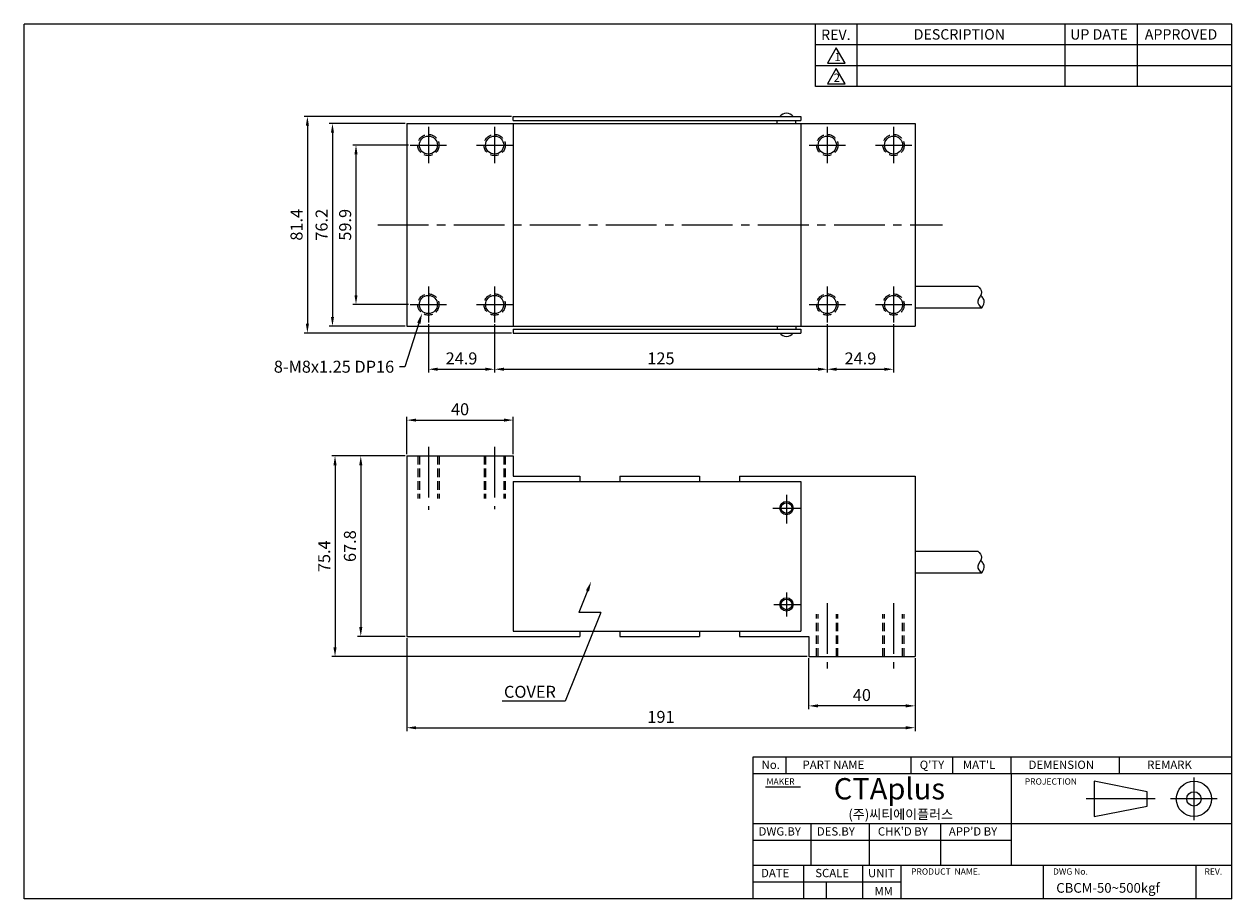
# Model space of a CAD drawing. Units: millimetres. Extents: x 106 to 560, y 74 to 403.
import ezdxf
from ezdxf import colors
from ezdxf.entities.mleader import LeaderData, LeaderLine
from ezdxf.math import Vec2, Vec3

# ---------------------------------------------------------------- set-up
doc = ezdxf.new("R2010")
doc.units = ezdxf.units.MM
doc.linetypes.add('CENTER2', pattern=[28.575, 19.05, -3.175, 3.175, -3.175])
doc.linetypes.add('HIDDEN2', pattern=[4.7625, 3.175, -1.5875])
for name, color, linetype in [('c', 1, 'CENTER2'), ('d', 1, 'Continuous'), ('h', 7, 'HIDDEN2'), ('o', 7, 'Continuous')]:
    doc.layers.add(name, color=color, linetype=linetype)
doc.styles.add('ITALICT', font='italict', dxfattribs={"width": 0.75, "height": 0.75})
doc.styles.get("Standard").update_dxf_attribs({"font": 'ARIAL.TTF'})
doc.dimstyles.new('ISO-25', dxfattribs={"dimtxt": 3, "dimasz": 2.5, "dimexe": 1.25, "dimexo": 0.625, "dimtad": 1, "dimdsep": 46, "dimtxsty": 'Standard', "dimcen": 2.5, "dimadec": 0, "dimazin": 0, "dimtfac": 1, "dimtmove": 0, "dimatfit": 3, "dimfxl": 0, "dimarcsym": 0})

# ---------------------------------------------------------------- blocks, each defined once
blk = doc.blocks.new('*D1')
at = {"layer": 'd', "color": 0, "lineweight": -2}
for p, q in [((250.2, 357.2), (229.2, 357.2)), ((230.45, 353.7), (230.45, 300.8)), ((250.2, 297.3), (229.2, 297.3))]:
    blk.add_line(p, q, dxfattribs=at)
at = {"layer": 'd', "color": 0}
for points in [[(229.87, 353.7), (231.03, 353.7), (230.45, 357.2)], [(229.87, 300.8), (231.03, 300.8), (230.45, 297.3)]]:
    blk.add_solid(points, dxfattribs=at)
at = {"layer": 'Defpoints', "color": 0}
for p in [(250.83, 357.2), (230.45, 297.3), (250.83, 297.3)]:
    blk.add_point(p, dxfattribs=at)
at = {"layer": 'd', "color": 0, "lineweight": -3, "insert": (226.95, 327.25), "char_height": 4.5, "attachment_point": 5, "rotation": 90}
blk.add_mtext('59.9', dxfattribs=at)
blk = doc.blocks.new('*D2')
at = {"layer": 'd', "color": 0, "lineweight": -2}
for p, q in [((248.93, 365.35), (220.36, 365.35)), ((221.61, 361.85), (221.61, 292.65)), ((248.93, 289.15), (220.36, 289.15))]:
    blk.add_line(p, q, dxfattribs=at)
at = {"layer": 'd', "color": 0}
for points in [[(221.03, 361.85), (222.19, 361.85), (221.61, 365.35)], [(221.03, 292.65), (222.19, 292.65), (221.61, 289.15)]]:
    blk.add_solid(points, dxfattribs=at)
at = {"layer": 'Defpoints', "color": 0}
for p in [(249.55, 365.35), (221.61, 289.15), (249.55, 289.15)]:
    blk.add_point(p, dxfattribs=at)
at = {"layer": 'd', "color": 0, "lineweight": -3, "insert": (218.11, 327.25), "char_height": 4.5, "attachment_point": 5, "rotation": 90}
blk.add_mtext('76.2', dxfattribs=at)
blk = doc.blocks.new('*D3')
at = {"layer": 'd', "color": 0, "lineweight": -2}
for p, q in [((288.93, 367.95), (210.93, 367.95)), ((212.18, 364.45), (212.18, 290.05)), ((288.93, 286.55), (210.93, 286.55))]:
    blk.add_line(p, q, dxfattribs=at)
at = {"layer": 'd', "color": 0}
for points in [[(211.6, 364.45), (212.77, 364.45), (212.18, 367.95)], [(211.6, 290.05), (212.77, 290.05), (212.18, 286.55)]]:
    blk.add_solid(points, dxfattribs=at)
at = {"layer": 'Defpoints', "color": 0}
for p in [(289.55, 367.95), (212.18, 286.55), (289.55, 286.55)]:
    blk.add_point(p, dxfattribs=at)
at = {"layer": 'd', "color": 0, "lineweight": -3, "insert": (208.68, 327.25), "char_height": 4.5, "attachment_point": 5, "rotation": 90}
blk.add_mtext('81.4', dxfattribs=at)
blk = doc.blocks.new('*D4')
at = {"layer": 'd', "color": 0, "lineweight": -2}
for p, q in [((257.65, 289.85), (257.65, 271.72)), ((282.55, 289.85), (282.55, 271.72)), ((261.15, 272.97), (279.05, 272.97))]:
    blk.add_line(p, q, dxfattribs=at)
at = {"layer": 'd', "color": 0}
for points in [[(261.15, 273.56), (261.15, 272.39), (257.65, 272.97)], [(279.05, 273.56), (279.05, 272.39), (282.55, 272.97)]]:
    blk.add_solid(points, dxfattribs=at)
at = {"layer": 'Defpoints', "color": 0}
for p in [(257.65, 290.47), (282.55, 290.47), (282.55, 272.97)]:
    blk.add_point(p, dxfattribs=at)
at = {"layer": 'd', "color": 0, "lineweight": -3, "insert": (270.1, 276.47), "char_height": 4.5, "attachment_point": 5}
blk.add_mtext('24.9', dxfattribs=at)
blk = doc.blocks.new('*D5')
at = {"layer": 'd', "color": 0, "lineweight": -2}
for p, q in [((282.55, 289.22), (282.55, 271.72)), ((407.55, 289.85), (407.55, 271.72)), ((286.05, 272.97), (404.05, 272.97))]:
    blk.add_line(p, q, dxfattribs=at)
at = {"layer": 'd', "color": 0}
for points in [[(286.05, 273.56), (286.05, 272.39), (282.55, 272.97)], [(404.05, 273.56), (404.05, 272.39), (407.55, 272.97)]]:
    blk.add_solid(points, dxfattribs=at)
at = {"layer": 'Defpoints', "color": 0}
for p in [(407.55, 290.47), (282.55, 289.85), (407.55, 272.97)]:
    blk.add_point(p, dxfattribs=at)
at = {"layer": 'd', "color": 0, "lineweight": -3, "insert": (345.05, 276.47), "char_height": 4.5, "attachment_point": 5}
blk.add_mtext('125', dxfattribs=at)
blk = doc.blocks.new('*D6')
at = {"layer": 'd', "color": 0, "lineweight": -2}
for p, q in [((407.55, 289.85), (407.55, 271.72)), ((432.45, 289.85), (432.45, 271.72)), ((411.05, 272.97), (428.95, 272.97))]:
    blk.add_line(p, q, dxfattribs=at)
at = {"layer": 'd', "color": 0}
for points in [[(411.05, 273.56), (411.05, 272.39), (407.55, 272.97)], [(428.95, 273.56), (428.95, 272.39), (432.45, 272.97)]]:
    blk.add_solid(points, dxfattribs=at)
at = {"layer": 'Defpoints', "color": 0}
for p in [(407.55, 290.47), (432.45, 290.47), (432.45, 272.97)]:
    blk.add_point(p, dxfattribs=at)
at = {"layer": 'd', "color": 0, "lineweight": -3, "insert": (420, 276.47), "char_height": 4.5, "attachment_point": 5}
blk.add_mtext('24.9', dxfattribs=at)
blk = doc.blocks.new('*D7')
at = {"layer": 'd', "color": 0, "lineweight": -2}
for p, q in [((249.55, 241.04), (249.55, 255.11)), ((289.55, 241.04), (289.55, 255.11)), ((253.05, 253.86), (286.05, 253.86))]:
    blk.add_line(p, q, dxfattribs=at)
at = {"layer": 'd', "color": 0}
for points in [[(253.05, 254.44), (253.05, 253.28), (249.55, 253.86)], [(286.05, 254.44), (286.05, 253.28), (289.55, 253.86)]]:
    blk.add_solid(points, dxfattribs=at)
at = {"layer": 'Defpoints', "color": 0}
for p in [(289.55, 253.86), (249.55, 240.41), (289.55, 240.41)]:
    blk.add_point(p, dxfattribs=at)
at = {"layer": 'd', "color": 0, "lineweight": -3, "insert": (269.55, 257.36), "char_height": 4.5, "attachment_point": 5}
blk.add_mtext('40', dxfattribs=at)
blk = doc.blocks.new('*D8')
at = {"layer": 'd', "color": 0, "lineweight": -2}
for p, q in [((248.93, 240.41), (231, 240.41)), ((232.25, 236.91), (232.25, 176.11)), ((248.93, 172.61), (231, 172.61))]:
    blk.add_line(p, q, dxfattribs=at)
at = {"layer": 'd', "color": 0}
for points in [[(231.66, 236.91), (232.83, 236.91), (232.25, 240.41)], [(231.66, 176.11), (232.83, 176.11), (232.25, 172.61)]]:
    blk.add_solid(points, dxfattribs=at)
at = {"layer": 'Defpoints', "color": 0}
for p in [(249.55, 240.41), (232.25, 172.61), (249.55, 172.61)]:
    blk.add_point(p, dxfattribs=at)
at = {"layer": 'd', "color": 0, "lineweight": -3, "insert": (228.75, 206.51), "char_height": 4.5, "attachment_point": 5, "rotation": 90}
blk.add_mtext('67.8', dxfattribs=at)
blk = doc.blocks.new('*D9')
at = {"layer": 'd', "color": 0, "lineweight": -2}
for p, q in [((248.93, 240.41), (221.32, 240.41)), ((222.57, 236.91), (222.57, 168.51)), ((399.93, 165.01), (221.32, 165.01))]:
    blk.add_line(p, q, dxfattribs=at)
at = {"layer": 'd', "color": 0}
for points in [[(221.98, 236.91), (223.15, 236.91), (222.57, 240.41)], [(221.98, 168.51), (223.15, 168.51), (222.57, 165.01)]]:
    blk.add_solid(points, dxfattribs=at)
at = {"layer": 'Defpoints', "color": 0}
for p in [(249.55, 240.41), (222.57, 165.01), (400.55, 165.01)]:
    blk.add_point(p, dxfattribs=at)
at = {"layer": 'd', "color": 0, "lineweight": -3, "insert": (219.08, 202.71), "char_height": 4.5, "attachment_point": 5, "rotation": 90}
blk.add_mtext('75.4', dxfattribs=at)
blk = doc.blocks.new('*D10')
at = {"layer": 'd', "color": 0, "lineweight": -2}
for p, q in [((249.55, 171.99), (249.55, 137.04)), ((440.55, 164.39), (440.55, 137.04)), ((253.05, 138.29), (437.05, 138.29))]:
    blk.add_line(p, q, dxfattribs=at)
at = {"layer": 'd', "color": 0}
for points in [[(253.05, 138.87), (253.05, 137.7), (249.55, 138.29)], [(437.05, 138.87), (437.05, 137.7), (440.55, 138.29)]]:
    blk.add_solid(points, dxfattribs=at)
at = {"layer": 'Defpoints', "color": 0}
for p in [(249.55, 172.61), (440.55, 165.01), (440.55, 138.29)]:
    blk.add_point(p, dxfattribs=at)
at = {"layer": 'd', "color": 0, "lineweight": -3, "insert": (345.05, 141.78), "char_height": 4.5, "attachment_point": 5}
blk.add_mtext('191', dxfattribs=at)
blk = doc.blocks.new('*D11')
at = {"layer": 'd', "color": 0, "lineweight": -2}
for p, q in [((400.55, 164.39), (400.55, 145.25)), ((440.55, 164.39), (440.55, 145.25)), ((437.05, 146.5), (404.05, 146.5))]:
    blk.add_line(p, q, dxfattribs=at)
at = {"layer": 'd', "color": 0}
for points in [[(404.05, 147.08), (404.05, 145.91), (400.55, 146.5)], [(437.05, 147.08), (437.05, 145.91), (440.55, 146.5)]]:
    blk.add_solid(points, dxfattribs=at)
at = {"layer": 'Defpoints', "color": 0}
for p in [(400.55, 165.01), (440.55, 165.01), (400.55, 146.5)]:
    blk.add_point(p, dxfattribs=at)
at = {"layer": 'd', "color": 0, "lineweight": -3, "insert": (420.55, 149.99), "char_height": 4.5, "attachment_point": 5}
blk.add_mtext('40', dxfattribs=at)

msp = doc.modelspace()

# ---------------------------------------------------------------- linework, layer by layer
at = {"lineweight": -3}
for p, q in [((105.751, 73.997), (105.751, 402.626)), ((559.572, 402.626), (105.751, 402.626)), ((403.082, 379.152), (403.082, 402.626)), ((418.731, 379.152), (418.731, 402.626)), ((496.976, 379.152), (496.976, 402.626)), ((524.107, 379.152), (524.107, 402.626)), ((559.572, 73.997), (559.572, 402.626)), ((559.572, 394.801), (403.082, 394.801)), ((559.572, 386.977), (403.082, 386.977)), ((559.572, 379.152), (403.082, 379.152)), ((289.553, 366.448), (289.553, 367.948)), ((289.553, 233.414), (289.553, 232.814)), ((559.572, 127.203), (379.608, 127.203)), ((379.608, 127.203), (379.608, 73.997)), ((392.128, 120.944), (392.128, 127.203)), ((439.075, 120.944), (439.075, 127.203)), ((454.723, 120.944), (454.723, 127.203)), ((476.632, 120.944), (476.632, 127.203)), ((517.319, 120.944), (517.319, 127.203)), ((559.572, 120.944), (379.608, 120.944)), ((476.632, 120.944), (476.632, 86.516)), ((384.313, 116.023), (397.522, 116.023)), ((559.572, 102.165), (379.608, 102.165)), ((401.517, 86.516), (401.517, 102.165)), ((423.426, 86.516), (423.426, 102.165)), ((450.239, 86.516), (450.239, 102.165)), ((476.632, 95.905), (379.608, 95.905)), ((559.572, 86.516), (379.608, 86.516)), ((398.679, 73.997), (398.679, 86.516)), ((420.916, 73.997), (420.916, 86.516)), ((435.292, 73.997), (435.292, 86.516)), ((488.639, 86.516), (488.639, 73.997)), ((546.124, 73.997), (546.124, 86.516)), ((435.292, 80.256), (379.608, 80.256)), ((407.268, 73.997), (407.268, 80.256)), ((559.572, 73.997), (105.751, 73.997))]:
    msp.add_line(p, q, dxfattribs=at)
at = {"lineweight": -3, "ltscale": 0.3}
for p, q in [((545.32, 119.557), (545.32, 103.552)), ((530.771, 111.554), (504.785, 111.554)), ((554.067, 111.554), (536.573, 111.554))]:
    msp.add_line(p, q, dxfattribs=at)
at = {"lineweight": -3, "ltscale": 6}
for points in [[(414.237, 388.004), (410.906, 393.773), (407.575, 388.004)], [(414.237, 380.18), (410.906, 385.949), (407.575, 380.18)], [(527.747, 108.869), (527.747, 114.25), (507.809, 118.171), (507.809, 104.938)]]:
    msp.add_lwpolyline(points, close=True, dxfattribs=at)
for radius in [6.616, 2.696]:
    msp.add_circle((545.32, 111.554), radius, dxfattribs=at)
at = {"layer": 'c', "lineweight": -3}
for p, q in [((257.653, 364.022), (257.653, 350.374)), ((282.553, 364.022), (282.553, 350.374)), ((407.553, 364.022), (407.553, 350.374)), ((432.453, 364.022), (432.453, 350.374)), ((250.829, 357.198), (264.477, 357.198)), ((275.729, 357.198), (289.377, 357.198)), ((400.729, 357.198), (414.377, 357.198)), ((425.629, 357.198), (439.277, 357.198)), ((238.629, 327.248), (450.896, 327.248)), ((257.653, 304.122), (257.653, 290.474)), ((282.553, 304.122), (282.553, 290.474)), ((407.553, 304.122), (407.553, 290.474)), ((432.453, 304.122), (432.453, 290.474)), ((250.829, 297.298), (264.477, 297.298)), ((275.729, 297.298), (289.377, 297.298)), ((400.729, 297.298), (414.377, 297.298)), ((425.629, 297.298), (439.277, 297.298)), ((257.653, 243.784), (257.653, 220.21)), ((282.553, 243.784), (282.553, 220.372)), ((392.227, 225.788), (392.227, 214.966)), ((387.054, 220.814), (397.553, 220.814)), ((392.227, 189.141), (392.227, 180.125)), ((387.404, 184.614), (397.553, 184.614)), ((407.553, 185.132), (407.553, 160.492)), ((432.453, 185.132), (432.453, 160.492))]:
    msp.add_line(p, q, dxfattribs=at)
at = {"layer": 'd', "lineweight": -3}
msp.add_line((322.433, 181.614), (314.199, 181.614), dxfattribs=at)
for points in [[(317.426, 189.701), (314.199, 181.614)], [(322.433, 181.614), (309.102, 148.209), (285.337, 148.209)]]:
    msp.add_lwpolyline(points, dxfattribs=at)
msp.add_solid([(316.845, 189.932), (318.816, 193.183), (318.006, 189.469)], dxfattribs=at)
at = {"layer": 'h', "lineweight": -3}
for p, q in [((253.653, 240.414), (253.653, 224.414)), ((254.253, 240.414), (254.253, 224.414)), ((261.053, 240.414), (261.053, 224.414)), ((261.653, 240.414), (261.653, 224.414)), ((278.553, 240.414), (278.553, 224.414)), ((279.153, 240.414), (279.153, 224.414)), ((285.953, 240.414), (285.953, 224.414)), ((286.553, 240.414), (286.553, 224.414)), ((403.553, 165.014), (403.553, 181.014)), ((404.153, 165.014), (404.153, 181.014)), ((410.953, 165.014), (410.953, 181.014)), ((411.553, 165.014), (411.553, 181.014)), ((428.453, 165.014), (428.453, 181.014)), ((429.053, 165.014), (429.053, 181.014)), ((435.853, 165.014), (435.853, 181.014)), ((436.453, 165.014), (436.453, 181.014))]:
    msp.add_line(p, q, dxfattribs=at)
for centre in [(257.653, 357.198), (282.553, 357.198), (407.553, 357.198), (432.453, 357.198), (257.653, 297.298), (282.553, 297.298), (407.553, 297.298), (432.453, 297.298)]:
    msp.add_circle(centre, 4, dxfattribs=at)
at = {"layer": 'o', "lineweight": -3}
for p, q in [((289.553, 367.948), (397.553, 367.948)), ((397.553, 367.948), (397.553, 366.448)), ((249.553, 365.348), (249.553, 289.148)), ((249.553, 365.348), (440.553, 365.348)), ((289.553, 366.448), (397.553, 366.448)), ((289.553, 365.348), (289.553, 289.148)), ((388.727, 365.348), (388.727, 366.448)), ((395.727, 365.348), (395.727, 366.448)), ((397.553, 365.348), (397.553, 289.148)), ((440.553, 365.348), (440.553, 289.148)), ((440.553, 304.245), (464.158, 304.245)), ((440.553, 296.002), (465.677, 296.002)), ((249.553, 289.148), (440.553, 289.148)), ((289.553, 288.048), (289.553, 286.548)), ((289.553, 288.048), (397.553, 288.048)), ((289.553, 286.548), (397.553, 286.548)), ((388.727, 289.148), (388.727, 288.048)), ((395.727, 289.148), (395.727, 288.048)), ((397.553, 288.048), (397.553, 286.548)), ((249.553, 240.414), (249.553, 172.614)), ((249.553, 240.414), (289.553, 240.414)), ((289.553, 240.414), (289.553, 232.814)), ((289.553, 232.814), (314.553, 232.814)), ((314.553, 232.814), (314.553, 230.814)), ((329.553, 232.814), (329.553, 230.814)), ((329.553, 232.814), (359.553, 232.814)), ((359.553, 232.814), (359.553, 230.814)), ((374.553, 232.814), (374.553, 230.814)), ((374.553, 232.814), (440.553, 232.814)), ((440.553, 232.814), (440.553, 165.014)), ((289.553, 230.814), (397.553, 230.814)), ((289.553, 230.814), (289.553, 174.614)), ((397.553, 230.814), (397.553, 174.614)), ((440.553, 204.668), (464.158, 204.668)), ((440.553, 196.425), (465.677, 196.425)), ((249.553, 172.614), (314.553, 172.614)), ((289.553, 174.614), (397.553, 174.614)), ((314.553, 174.614), (314.553, 172.614)), ((329.553, 174.614), (329.553, 172.614)), ((329.553, 172.614), (359.553, 172.614)), ((359.553, 174.614), (359.553, 172.614)), ((374.553, 174.614), (374.553, 172.614)), ((374.553, 172.614), (400.553, 172.614)), ((400.553, 172.614), (400.553, 165.014)), ((400.553, 165.014), (440.553, 165.014))]:
    msp.add_line(p, q, dxfattribs=at)
for centre, radius in [((257.653, 357.198), 3.4), ((282.553, 357.198), 3.4), ((407.553, 357.198), 3.4), ((432.453, 357.198), 3.4), ((257.653, 297.298), 3.4), ((282.553, 297.298), 3.4), ((407.553, 297.298), 3.4), ((432.453, 297.298), 3.4), ((392.227, 220.814), 2.5), ((392.227, 220.814), 2), ((392.227, 184.614), 2.5), ((392.227, 184.614), 2)]:
    msp.add_circle(centre, radius, dxfattribs=at)
for centre, start, end in [((392.227, 365.996), 37.98957, 142.01043), ((392.227, 288.501), 217.98957, 322.01043)]:
    msp.add_arc(centre, 3.172, start, end, dxfattribs=at)
for points, knots in [([(464.158, 304.245), (464.85, 303.499), (466.504, 301.715), (463.059, 298.597), (464.741, 296.802), (465.677, 296.002)], [0, 0, 0, 0, 1.3381343, 3.200231, 4.7575918, 4.7575918, 4.7575918, 4.7575918]), ([(465.677, 296.002), (466.181, 296.966), (466.948, 298.431), (465.897, 300.014), (465.35, 300.578), (465.157, 300.763)], [0, 0, 0, 0, 1.4738661, 2.2403504, 2.6424388, 2.6424388, 2.6424388, 2.6424388]), ([(464.158, 204.668), (464.85, 203.922), (466.504, 202.138), (463.059, 199.02), (464.741, 197.225), (465.677, 196.425)], [0, 0, 0, 0, 1.3381343, 3.200231, 4.7575918, 4.7575918, 4.7575918, 4.7575918]), ([(465.677, 196.425), (466.181, 197.389), (466.948, 198.854), (465.897, 200.437), (465.35, 201.001), (465.157, 201.186)], [0, 0, 0, 0, 1.4738661, 2.2403504, 2.6424388, 2.6424388, 2.6424388, 2.6424388])]:
    msp.add_open_spline(points, degree=3, knots=knots, dxfattribs=at)

# ---------------------------------------------------------------- texts
at = {"lineweight": -3, "style": 'ITALICT'}
msp.add_text('CTAplus', height=8.0174, dxfattribs=at).set_placement((409.96, 111.336))
at = {"lineweight": -3, "attachment_point": 1}
for s, insert, char_height, width in [('REV.', (405.214, 400.608), 3.9122, 15.64898), ('DESCRIPTION', (440.018, 400.736), 3.91225, 56.95766), ('UP DATE', (498.813, 400.736), 3.9122, 25.29373), ('APPROVED', (526.858, 400.736), 3.9122, 32.71382), ('1', (410.249, 391.877), 3.13, 8.48205), ('2', (409.954, 384.053), 3.13, 8.77659), ('No.', (382.869, 125.943), 3.1298, 9.25846), ('PART NAME', (398.255, 125.933), 3.1298, 36.0145), ("Q'TY", (442.286, 125.933), 3.1298, 12.4379), ("MAT'L", (458.527, 125.923), 3.1298, 18.10487), ('DEMENSION', (483.204, 125.933), 3.1298, 34.11548), ('REMARK', (527.769, 125.933), 3.1298, 21.27623), ('MAKER', (384.738, 119.256), 2.3473, 12.78398), ('PROJECTION', (481.761, 119.256), 2.3473, 22.79866), ('{\\f굴림|b0|i0|c129|p2;(주)씨티에이플러스}', (415.495, 107.543), 3.58868, 53.61733), ('DWG.BY', (381.733, 100.894), 3.1298, 19.78384), ('DES.BY', (403.642, 100.894), 3.1298, 19.78384), ("CHK'D BY", (426.565, 100.894), 3.1298, 23.67433), ("APP'D BY", (453.236, 100.894), 3.1298, 23.39615), ('DATE', (382.67, 85.256), 3.1298, 15.64898), ('SCALE', (403.031, 85.256), 3.1298, 15.64898), ('UNIT', (422.845, 85.256), 3.1298, 12.44705), ('PRODUCT  NAME.', (439.021, 85.428), 2.34735, 29.58726), ('DWG No.', (492.367, 85.428), 2.3473, 16.54077), ('REV.', (549.291, 85.428), 2.3473, 10.28111), ('MM', (425.281, 78.456), 3.1298, 10.01151), ('CBCM-50~500kgf', (493.583, 79.923), 3.6288, 48.73046)]:
    msp.add_mtext(s, dxfattribs=dict(at, insert=insert, char_height=char_height, width=width))
at = {"layer": 'd', "lineweight": -3, "insert": (286.041, 154.03), "char_height": 4.5, "width": 21.74762, "attachment_point": 1}
msp.add_mtext('COVER', dxfattribs=at)

# ---------------------------------------------------------------- dimensions: what is measured, and where the dimension line sits
at = {"layer": 'd', "lineweight": -3}
for base, p1, p2, picture, middle in [((212.182, 286.548), (289.553, 367.948), (289.553, 286.548), '*D3', (208.685, 327.248)), ((221.611, 289.148), (249.553, 365.348), (249.553, 289.148), '*D2', (218.113, 327.248)), ((230.45, 297.298), (250.829, 357.198), (250.829, 297.298), '*D1', (226.953, 327.248)), ((222.566, 165.014), (249.553, 240.414), (400.553, 165.014), '*D9', (219.077, 202.714)), ((232.247, 172.614), (249.553, 240.414), (249.553, 172.614), '*D8', (228.749, 206.514))]:
    dim = msp.add_linear_dim(base=base, p1=p1, p2=p2, angle=90, dimstyle='ISO-25', override={"dimtxt": 4.5, "dimasz": 3.5, "dimgap": 1.2}, dxfattribs=at)
    dim.commit()
    dim.dimension.update_dxf_attribs({"geometry": picture, "text_midpoint": middle})
for base, p1, p2, picture, middle in [((282.553, 272.972), (257.653, 290.474), (282.553, 290.474), '*D4', (270.103, 276.469)), ((407.553, 272.972), (282.553, 289.849), (407.553, 290.474), '*D5', (345.053, 276.469)), ((432.453, 272.972), (407.553, 290.474), (432.453, 290.474), '*D6', (420.003, 276.469)), ((289.553, 253.86), (249.553, 240.414), (289.553, 240.414), '*D7', (269.553, 257.357)), ((440.553, 138.285), (249.553, 172.614), (440.553, 165.014), '*D10', (345.053, 141.783)), ((400.553, 146.496), (440.553, 165.014), (400.553, 165.014), '*D11', (420.553, 149.993))]:
    dim = msp.add_linear_dim(base=base, p1=p1, p2=p2, dimstyle='ISO-25', override={"dimtxt": 4.5, "dimasz": 3.5, "dimgap": 1.2}, dxfattribs=at)
    dim.commit()
    dim.dimension.update_dxf_attribs({"geometry": picture, "text_midpoint": middle})

# ---------------------------------------------------------------- leaders
ml = msp.add_multileader_mtext('Standard', dxfattribs=at)
ml.set_content('8-M8x1.25 DP16', color=256)
ml.set_leader_properties()
ml.build(insert=Vec2(0, 0))
ml.multileader.update_dxf_attribs({"dogleg_length": 2})
ctx = ml.context
ctx.base_point, ctx.char_height, ctx.plane_origin = Vec3(196.159, 273.865), 4.5, Vec3(255.287, 294.073)
ctx.text_align_type = 2
notes = []
notes.append((ctx, [(0, (1, 1, 0), (248.789, 273.865), (-1, 0), 2, [(0, [(255.287, 294.073)], 0, [])])]))
ctx.mtext.insert, ctx.mtext.alignment, ctx.mtext.flow_direction = Vec3(244.789, 276.175), 3, 5
for ctx, leaders in notes:
    for number, flags, end, landing, length, lines in leaders:
        leader = LeaderData()
        leader.index, (leader.has_last_leader_line, leader.has_dogleg_vector, leader.attachment_direction) = number, flags
        leader.last_leader_point, leader.dogleg_vector, leader.dogleg_length = Vec3(end), Vec3(landing), length
        for number, points, colour, breaks in lines:
            line = LeaderLine()
            line.index, line.vertices, line.color, line.breaks = number, Vec3.list(points), colors.encode_raw_color(colour), breaks
            leader.lines.append(line)
        ctx.leaders.append(leader)

doc.saveas('drawing.dxf')
